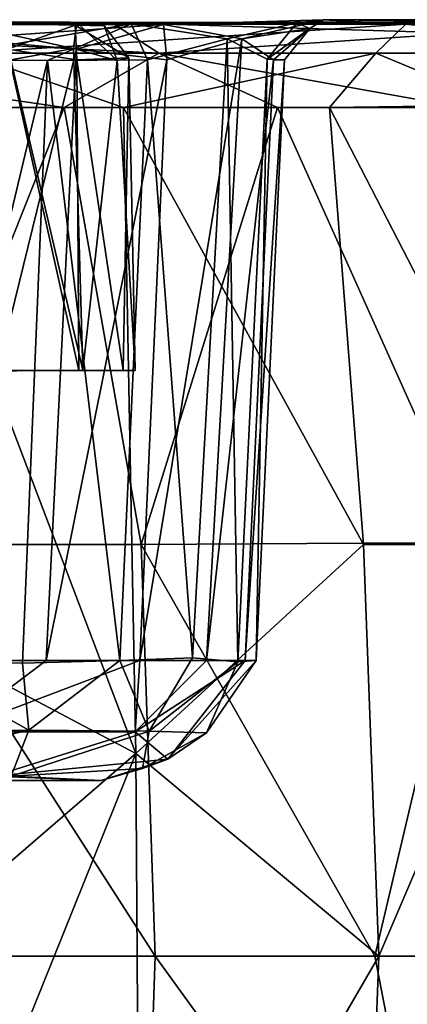
# Model space of a CAD drawing. Units: inches. Extents: x -21.2 to 15.4, y -18.4 to 19.
# Drawn here: x 14.7 to 14.9, y -14.1 to -13.4 of the extents above; entities that cross this region are included whole.
import ezdxf

# ---------------------------------------------------------------- set-up
doc = ezdxf.new("R2010")
doc.units = ezdxf.units.IN
doc.header["$MEASUREMENT"] = 0
for name, color, linetype in [('SEAT-CASTER', 5, 'Continuous'), ('SEAT-CASTERBASE', 5, 'Continuous'), ('SEAT-CASTERINNER', 5, 'Continuous')]:
    doc.layers.add(name, color=color, linetype=linetype)

msp = doc.modelspace()

# ---------------------------------------------------------------- linework, layer by layer
at = {"layer": 'SEAT-CASTER'}
for points in [[(14.04593, -13.43525, 4.08487), (14.04593, -13.43525, 4.08487), (14.73809, -13.4342, 3.86427), (14.28084, -13.4352, 3.88231)], [(14.04593, -13.43525, 4.08487), (14.04593, -13.43525, 4.08487), (14.08687, -13.43439, 4.45675), (14.73809, -13.4342, 3.86427)], [(14.73809, -13.4342, 3.86427), (14.73809, -13.4342, 3.86427), (14.08687, -13.43439, 4.45675), (14.44115, -13.43802, 4.20282)], [(14.73809, -13.4342, 3.86427), (14.73809, -13.4342, 3.86427), (14.46761, -13.43525, 3.67224), (14.28084, -13.4352, 3.88231)], [(14.73809, -13.4342, 3.86427), (14.73809, -13.4342, 3.86427), (14.44115, -13.43802, 4.20282), (14.76986, -13.455, 3.88724)], [(14.76986, -13.455, 3.88724), (14.76986, -13.455, 3.88724), (14.44115, -13.43802, 4.20282), (14.45429, -13.455, 4.2312)], [(14.46761, -13.43525, 3.67224), (14.46761, -13.43525, 3.67224), (14.73809, -13.4342, 3.86427), (15.1081, -13.43353, 3.13122)], [(15.1081, -13.43353, 3.13122), (15.1081, -13.43353, 3.13122), (14.63361, -13.4352, 3.41022), (14.46761, -13.43525, 3.67224)], [(14.93583, -13.43534, 1.34618), (14.93583, -13.43534, 1.34618), (14.67262, -13.43379, 0.97512), (14.49859, -13.43559, 1.2847)], [(14.49859, -13.43559, 1.2847), (14.49859, -13.43559, 1.2847), (14.77307, -13.43552, 1.82126), (14.93583, -13.43534, 1.34618)], [(14.49859, -13.43559, 1.2847), (14.49859, -13.43559, 1.2847), (14.63543, -13.44529, 1.53977), (14.77307, -13.43552, 1.82126)], [(14.61123, -13.45928, 3.41013), (14.61123, -13.45928, 3.41013), (14.63361, -13.4352, 3.41022), (14.75135, -13.43525, 3.15498)], [(14.75135, -13.43525, 3.15498), (14.75135, -13.43525, 3.15498), (14.69505, -13.45981, 3.23664), (14.61123, -13.45928, 3.41013)], [(15.1081, -13.43353, 3.13122), (15.1081, -13.43353, 3.13122), (14.75135, -13.43525, 3.15498), (14.63361, -13.4352, 3.41022)], [(14.63543, -13.44529, 1.53977), (14.63543, -13.44529, 1.53977), (14.71452, -13.4523, 1.71936), (14.77307, -13.43552, 1.82126)], [(14.93583, -13.43534, 1.34618), (14.93583, -13.43534, 1.34618), (14.63994, -13.455, 0.86883), (14.67262, -13.43379, 0.97512)], [(14.93583, -13.43534, 1.34618), (14.93583, -13.43534, 1.34618), (14.91572, -13.455, 1.24545), (14.63994, -13.455, 0.86883)], [(14.69505, -13.45981, 3.23664), (14.69505, -13.45981, 3.23664), (14.75135, -13.43525, 3.15498), (14.76215, -13.45937, 3.05596)], [(14.77524, -13.45937, 1.90157), (14.77524, -13.45937, 1.90157), (14.77307, -13.43552, 1.82126), (14.71452, -13.4523, 1.71936)], [(14.97261, -13.44145, 3.52628), (14.97261, -13.44145, 3.52628), (15.1081, -13.43353, 3.13122), (14.73809, -13.4342, 3.86427)], [(14.73809, -13.4342, 3.86427), (14.73809, -13.4342, 3.86427), (14.76986, -13.455, 3.88724), (14.97261, -13.44145, 3.52628)], [(14.86248, -13.4346, 2.68961), (14.86248, -13.4346, 2.68961), (14.75135, -13.43525, 3.15498), (15.1081, -13.43353, 3.13122)], [(14.81578, -13.44529, 2.87058), (14.81578, -13.44529, 2.87058), (14.75135, -13.43525, 3.15498), (14.86248, -13.4346, 2.68961)], [(14.76215, -13.45937, 3.05596), (14.76215, -13.45937, 3.05596), (14.75135, -13.43525, 3.15498), (14.81578, -13.44529, 2.87058)], [(14.88056, -13.4324, 2.14944), (14.88056, -13.4324, 2.14944), (14.93583, -13.43534, 1.34618), (14.77307, -13.43552, 1.82126)], [(14.88056, -13.4324, 2.14944), (14.88056, -13.4324, 2.14944), (14.77307, -13.43552, 1.82126), (14.82555, -13.44529, 2.09294)], [(14.77524, -13.45937, 1.90157), (14.77524, -13.45937, 1.90157), (14.82555, -13.44529, 2.09294), (14.77307, -13.43552, 1.82126)], [(14.81578, -13.44529, 2.87058), (14.81578, -13.44529, 2.87058), (14.86248, -13.4346, 2.68961), (14.84269, -13.45899, 2.67343)], [(14.88056, -13.4324, 2.14944), (14.88056, -13.4324, 2.14944), (14.82555, -13.44529, 2.09294), (14.87128, -13.43821, 2.38307)], [(14.87128, -13.43821, 2.38307), (14.87128, -13.43821, 2.38307), (14.82555, -13.44529, 2.09294), (14.84695, -13.45937, 2.28473)], [(14.87128, -13.43821, 2.38307), (14.87128, -13.43821, 2.38307), (14.84269, -13.45899, 2.67343), (14.86248, -13.4346, 2.68961)], [(14.87128, -13.43821, 2.38307), (14.87128, -13.43821, 2.38307), (14.85431, -13.45937, 2.47974), (14.84269, -13.45899, 2.67343)], [(14.85431, -13.45937, 2.47974), (14.85431, -13.45937, 2.47974), (14.87128, -13.43821, 2.38307), (14.84695, -13.45937, 2.28473)], [(15.188, -13.43238, 2.50812), (15.188, -13.43238, 2.50812), (14.88056, -13.4324, 2.14944), (14.86248, -13.4346, 2.68961)], [(14.86248, -13.4346, 2.68961), (14.86248, -13.4346, 2.68961), (15.1081, -13.43353, 3.13122), (15.188, -13.43238, 2.50812)], [(14.87128, -13.43821, 2.38307), (14.87128, -13.43821, 2.38307), (14.86248, -13.4346, 2.68961), (14.88056, -13.4324, 2.14944)], [(15.13871, -13.43489, 1.88686), (15.13871, -13.43489, 1.88686), (14.88056, -13.4324, 2.14944), (15.188, -13.43238, 2.50812)], [(15.13871, -13.43489, 1.88686), (15.13871, -13.43489, 1.88686), (14.93583, -13.43534, 1.34618), (14.88056, -13.4324, 2.14944)], [(14.93583, -13.43534, 1.34618), (14.93583, -13.43534, 1.34618), (15.11274, -13.455, 1.66863), (14.91572, -13.455, 1.24545)], [(15.11274, -13.455, 1.66863), (15.11274, -13.455, 1.66863), (14.93583, -13.43534, 1.34618), (15.13871, -13.43489, 1.88686)], [(14.71452, -13.4523, 1.71936), (14.71452, -13.4523, 1.71936), (14.63543, -13.44529, 1.53977), (14.6136, -13.86351, 1.54941)], [(14.77524, -13.45937, 1.90157), (14.77524, -13.45937, 1.90157), (14.75712, -13.86351, 1.90781), (14.82555, -13.44529, 2.09294)], [(14.75712, -13.86351, 1.90781), (14.75712, -13.86351, 1.90781), (14.80186, -13.86351, 2.09582), (14.82555, -13.44529, 2.09294)], [(14.81578, -13.44529, 2.87058), (14.81578, -13.44529, 2.87058), (14.79242, -13.86173, 2.86712), (14.76215, -13.45937, 3.05596)], [(14.97369, -13.49137, 3.61878), (14.97369, -13.49137, 3.61878), (14.97261, -13.44145, 3.52628), (14.76986, -13.455, 3.88724)], [(14.82297, -13.86439, 2.67595), (14.82297, -13.86439, 2.67595), (14.79242, -13.86173, 2.86712), (14.81578, -13.44529, 2.87058)], [(14.80186, -13.86351, 2.09582), (14.80186, -13.86351, 2.09582), (14.84695, -13.45937, 2.28473), (14.82555, -13.44529, 2.09294)], [(14.81578, -13.44529, 2.87058), (14.81578, -13.44529, 2.87058), (14.84269, -13.45899, 2.67343), (14.82297, -13.86439, 2.67595)], [(14.70623, -13.49139, 4.00808), (14.70623, -13.49139, 4.00808), (14.76986, -13.455, 3.88724), (14.45429, -13.455, 4.2312)], [(14.54509, -13.4914, 4.18127), (14.54509, -13.4914, 4.18127), (14.70623, -13.49139, 4.00808), (14.45429, -13.455, 4.2312)], [(14.74601, -13.49139, 0.95477), (14.74601, -13.49139, 0.95477), (14.58938, -13.49138, 0.7774), (14.63994, -13.455, 0.86883)], [(14.6136, -13.86351, 1.54941), (14.6136, -13.86351, 1.54941), (14.69416, -13.86351, 1.72508), (14.71452, -13.4523, 1.71936)], [(14.74601, -13.49139, 0.95477), (14.74601, -13.49139, 0.95477), (14.63994, -13.455, 0.86883), (14.91572, -13.455, 1.24545)], [(14.69416, -13.86351, 1.72508), (14.69416, -13.86351, 1.72508), (14.77524, -13.45937, 1.90157), (14.71452, -13.4523, 1.71936)], [(14.70623, -13.49139, 4.00808), (14.70623, -13.49139, 4.00808), (14.84957, -13.49138, 3.81995), (14.76986, -13.455, 3.88724)], [(14.88446, -13.4914, 1.14664), (14.88446, -13.4914, 1.14664), (14.74601, -13.49139, 0.95477), (14.91572, -13.455, 1.24545)], [(14.97369, -13.49137, 3.61878), (14.97369, -13.49137, 3.61878), (14.76986, -13.455, 3.88724), (14.84957, -13.49138, 3.81995)], [(14.91572, -13.455, 1.24545), (14.91572, -13.455, 1.24545), (14.99965, -13.48988, 1.34591), (14.88446, -13.4914, 1.14664)], [(15.11274, -13.455, 1.66863), (15.11274, -13.455, 1.66863), (14.99965, -13.48988, 1.34591), (14.91572, -13.455, 1.24545)], [(14.69505, -13.45981, 3.23664), (14.69505, -13.45981, 3.23664), (14.59866, -13.86325, 3.39321), (14.61123, -13.45928, 3.41013)], [(14.67833, -13.86515, 3.22545), (14.67833, -13.86515, 3.22545), (14.59866, -13.86325, 3.39321), (14.69505, -13.45981, 3.23664)], [(14.74362, -13.86351, 3.05108), (14.74362, -13.86351, 3.05108), (14.67833, -13.86515, 3.22545), (14.69505, -13.45981, 3.23664)], [(14.69416, -13.86351, 1.72508), (14.69416, -13.86351, 1.72508), (14.75712, -13.86351, 1.90781), (14.77524, -13.45937, 1.90157)], [(14.74362, -13.86351, 3.05108), (14.74362, -13.86351, 3.05108), (14.69505, -13.45981, 3.23664), (14.76215, -13.45937, 3.05596)], [(14.76215, -13.45937, 3.05596), (14.76215, -13.45937, 3.05596), (14.79242, -13.86173, 2.86712), (14.74362, -13.86351, 3.05108)], [(14.80186, -13.86351, 2.09582), (14.80186, -13.86351, 2.09582), (14.82796, -13.86351, 2.28732), (14.84695, -13.45937, 2.28473)], [(14.83516, -13.86351, 2.48045), (14.83516, -13.86351, 2.48045), (14.82297, -13.86439, 2.67595), (14.84269, -13.45899, 2.67343)], [(14.82796, -13.86351, 2.28732), (14.82796, -13.86351, 2.28732), (14.83516, -13.86351, 2.48045), (14.85431, -13.45937, 2.47974)], [(14.84695, -13.45937, 2.28473), (14.84695, -13.45937, 2.28473), (14.82796, -13.86351, 2.28732), (14.85431, -13.45937, 2.47974)], [(14.85431, -13.45937, 2.47974), (14.85431, -13.45937, 2.47974), (14.83516, -13.86351, 2.48045), (14.84269, -13.45899, 2.67343)], [(14.48649, -13.78428, 0.61806), (14.48649, -13.78428, 0.61806), (14.58938, -13.49138, 0.7774), (14.75445, -13.92595, 0.87989)], [(14.54509, -13.4914, 4.18127), (14.54509, -13.4914, 4.18127), (14.58927, -13.78539, 4.19642), (14.70623, -13.49139, 4.00808)], [(14.70623, -13.49139, 4.00808), (14.70623, -13.49139, 4.00808), (14.58927, -13.78539, 4.19642), (14.75787, -13.78539, 4.01134)], [(14.74601, -13.49139, 0.95477), (14.74601, -13.49139, 0.95477), (14.75445, -13.92595, 0.87989), (14.58938, -13.49138, 0.7774)], [(14.75787, -13.78539, 4.01134), (14.75787, -13.78539, 4.01134), (14.84957, -13.49138, 3.81995), (14.70623, -13.49139, 4.00808)], [(14.88446, -13.4914, 1.14664), (14.88446, -13.4914, 1.14664), (14.90746, -13.78539, 1.10553), (14.74601, -13.49139, 0.95477)], [(14.74601, -13.49139, 0.95477), (14.74601, -13.49139, 0.95477), (14.90746, -13.78539, 1.10553), (14.75445, -13.92595, 0.87989)], [(14.98055, -13.78408, 3.69666), (14.98055, -13.78408, 3.69666), (14.84957, -13.49138, 3.81995), (14.75787, -13.78539, 4.01134)], [(14.98055, -13.78408, 3.69666), (14.98055, -13.78408, 3.69666), (14.97369, -13.49137, 3.61878), (14.84957, -13.49138, 3.81995)], [(14.88446, -13.4914, 1.14664), (14.88446, -13.4914, 1.14664), (14.99965, -13.48988, 1.34591), (15.03624, -13.78539, 1.32381)], [(14.90746, -13.78539, 1.10553), (14.90746, -13.78539, 1.10553), (14.88446, -13.4914, 1.14664), (15.03624, -13.78539, 1.32381)], [(14.48649, -13.78428, 0.61806), (14.48649, -13.78428, 0.61806), (14.75445, -13.92595, 0.87989), (14.59644, -14.06231, 0.7079)], [(14.7673, -14.06231, 4.01908), (14.7673, -14.06231, 4.01908), (14.58927, -13.78539, 4.19642), (14.59785, -14.06231, 4.20509)], [(14.75787, -13.78539, 4.01134), (14.75787, -13.78539, 4.01134), (14.58927, -13.78539, 4.19642), (14.7673, -14.06231, 4.01908)], [(14.75445, -13.92595, 0.87989), (14.75445, -13.92595, 0.87989), (14.90746, -13.78539, 1.10553), (14.91763, -14.06231, 1.0988)], [(14.91494, -14.06231, 3.81964), (14.91494, -14.06231, 3.81964), (14.98055, -13.78408, 3.69666), (14.75787, -13.78539, 4.01134)], [(14.91494, -14.06231, 3.81964), (14.91494, -14.06231, 3.81964), (14.75787, -13.78539, 4.01134), (14.7673, -14.06231, 4.01908)], [(15.03624, -13.78539, 1.32381), (15.03624, -13.78539, 1.32381), (14.91763, -14.06231, 1.0988), (14.90746, -13.78539, 1.10553)], [(14.98055, -13.78408, 3.69666), (14.98055, -13.78408, 3.69666), (14.91494, -14.06231, 3.81964), (15.03957, -14.06231, 3.61043)], [(15.03624, -13.78539, 1.32381), (15.03624, -13.78539, 1.32381), (15.04705, -14.06231, 1.31816), (14.91763, -14.06231, 1.0988)], [(14.79242, -13.86173, 2.86712), (14.79242, -13.86173, 2.86712), (14.76327, -13.91105, 2.8536), (14.74362, -13.86351, 3.05108)], [(14.76327, -13.91105, 2.8536), (14.76327, -13.91105, 2.8536), (14.79242, -13.86173, 2.86712), (14.82297, -13.86439, 2.67595)], [(14.51704, -13.91137, 3.47629), (14.51704, -13.91137, 3.47629), (14.59866, -13.86325, 3.39321), (14.68259, -13.91025, 3.14073)], [(14.68259, -13.91025, 3.14073), (14.68259, -13.91025, 3.14073), (14.59866, -13.86325, 3.39321), (14.67833, -13.86515, 3.22545)], [(14.6136, -13.86351, 1.54941), (14.6136, -13.86351, 1.54941), (14.63058, -13.91137, 1.65053), (14.69416, -13.86351, 1.72508)], [(14.75712, -13.86351, 1.90781), (14.75712, -13.86351, 1.90781), (14.69416, -13.86351, 1.72508), (14.63058, -13.91137, 1.65053)], [(14.63058, -13.91137, 1.65053), (14.63058, -13.91137, 1.65053), (14.75405, -13.91137, 2.01029), (14.75712, -13.86351, 1.90781)], [(14.68259, -13.91025, 3.14073), (14.68259, -13.91025, 3.14073), (14.67833, -13.86515, 3.22545), (14.74362, -13.86351, 3.05108)], [(14.74362, -13.86351, 3.05108), (14.74362, -13.86351, 3.05108), (14.76327, -13.91105, 2.8536), (14.68259, -13.91025, 3.14073)], [(14.82796, -13.86351, 2.28732), (14.82796, -13.86351, 2.28732), (14.75405, -13.91137, 2.01029), (14.77586, -13.92972, 2.28004)], [(14.80186, -13.86351, 2.09582), (14.80186, -13.86351, 2.09582), (14.75712, -13.86351, 1.90781), (14.75405, -13.91137, 2.01029)], [(14.82796, -13.86351, 2.28732), (14.82796, -13.86351, 2.28732), (14.80186, -13.86351, 2.09582), (14.75405, -13.91137, 2.01029)], [(14.8019, -13.9121, 2.56452), (14.8019, -13.9121, 2.56452), (14.76327, -13.91105, 2.8536), (14.82297, -13.86439, 2.67595)], [(14.82796, -13.86351, 2.28732), (14.82796, -13.86351, 2.28732), (14.77586, -13.92972, 2.28004), (14.83516, -13.86351, 2.48045)], [(14.77586, -13.92972, 2.28004), (14.77586, -13.92972, 2.28004), (14.8019, -13.9121, 2.56452), (14.83516, -13.86351, 2.48045)], [(14.83516, -13.86351, 2.48045), (14.83516, -13.86351, 2.48045), (14.8019, -13.9121, 2.56452), (14.82297, -13.86439, 2.67595)], [(14.68259, -13.91025, 3.14073), (14.68259, -13.91025, 3.14073), (14.57064, -13.93561, 3.30199), (14.51704, -13.91137, 3.47629)], [(14.67056, -13.94136, 3.01098), (14.67056, -13.94136, 3.01098), (14.57064, -13.93561, 3.30199), (14.68259, -13.91025, 3.14073)], [(14.75405, -13.91137, 2.01029), (14.75405, -13.91137, 2.01029), (14.63058, -13.91137, 1.65053), (14.65876, -13.94123, 1.86)], [(14.65876, -13.94123, 1.86), (14.65876, -13.94123, 1.86), (14.77586, -13.92972, 2.28004), (14.75405, -13.91137, 2.01029)], [(14.67056, -13.94136, 3.01098), (14.67056, -13.94136, 3.01098), (14.68259, -13.91025, 3.14073), (14.76327, -13.91105, 2.8536)], [(14.75886, -13.93605, 2.66531), (14.75886, -13.93605, 2.66531), (14.67056, -13.94136, 3.01098), (14.76327, -13.91105, 2.8536)], [(14.75886, -13.93605, 2.66531), (14.75886, -13.93605, 2.66531), (14.76327, -13.91105, 2.8536), (14.8019, -13.9121, 2.56452)], [(14.77586, -13.92972, 2.28004), (14.77586, -13.92972, 2.28004), (14.75886, -13.93605, 2.66531), (14.8019, -13.9121, 2.56452)], [(14.75711, -14.33922, 0.90211), (14.75711, -14.33922, 0.90211), (14.58787, -14.33922, 0.71657), (14.75445, -13.92595, 0.87989)], [(14.58787, -14.33922, 0.71657), (14.58787, -14.33922, 0.71657), (14.59644, -14.06231, 0.7079), (14.75445, -13.92595, 0.87989)], [(14.91763, -14.06231, 1.0988), (14.91763, -14.06231, 1.0988), (14.75711, -14.33922, 0.90211), (14.75445, -13.92595, 0.87989)], [(14.65876, -13.94123, 1.86), (14.65876, -13.94123, 1.86), (14.73113, -13.94421, 2.54074), (14.77586, -13.92972, 2.28004)], [(14.75886, -13.93605, 2.66531), (14.75886, -13.93605, 2.66531), (14.77586, -13.92972, 2.28004), (14.73113, -13.94421, 2.54074)], [(14.75886, -13.93605, 2.66531), (14.75886, -13.93605, 2.66531), (14.73113, -13.94421, 2.54074), (14.67056, -13.94136, 3.01098)], [(14.58927, -14.33922, 4.19642), (14.58927, -14.33922, 4.19642), (14.75787, -14.33922, 4.01134), (14.59785, -14.06231, 4.20509)], [(14.75787, -14.33922, 4.01134), (14.75787, -14.33922, 4.01134), (14.7673, -14.06231, 4.01908), (14.59785, -14.06231, 4.20509)], [(14.75711, -14.33922, 0.90211), (14.75711, -14.33922, 0.90211), (14.91763, -14.06231, 1.0988), (14.90746, -14.33922, 1.10553)], [(14.75787, -14.33922, 4.01134), (14.75787, -14.33922, 4.01134), (14.96923, -14.34142, 3.71599), (14.7673, -14.06231, 4.01908)], [(14.91494, -14.06231, 3.81964), (14.91494, -14.06231, 3.81964), (14.7673, -14.06231, 4.01908), (14.96923, -14.34142, 3.71599)], [(14.90746, -14.33922, 1.10553), (14.90746, -14.33922, 1.10553), (14.91763, -14.06231, 1.0988), (15.04705, -14.06231, 1.31816)], [(15.04705, -14.06231, 1.31816), (15.04705, -14.06231, 1.31816), (15.03624, -14.33922, 1.32381), (14.90746, -14.33922, 1.10553)], [(15.03957, -14.06231, 3.61043), (15.03957, -14.06231, 3.61043), (14.91494, -14.06231, 3.81964), (14.96923, -14.34142, 3.71599)]]:
    msp.add_3dface(points, dxfattribs=at)
at = {"layer": 'SEAT-CASTERBASE'}
for points in [[(14.71472, -13.4343, 2.21458), (14.71472, -13.4343, 2.21458), (14.6311, -13.43415, 1.85677), (14.61173, -13.43409, 3.11167)], [(14.61173, -13.43409, 3.11167), (14.61173, -13.43409, 3.11167), (14.71359, -13.43608, 2.73038), (14.71472, -13.4343, 2.21458)], [(14.61173, -13.43409, 3.11167), (14.61173, -13.43409, 3.11167), (14.66821, -13.45228, 3.0018), (14.71359, -13.43608, 2.73038)], [(14.71251, -13.45173, 2.09221), (14.71251, -13.45173, 2.09221), (14.6311, -13.43415, 1.85677), (14.71472, -13.4343, 2.21458)], [(14.6704, -13.45937, 1.91339), (14.6704, -13.45937, 1.91339), (14.6311, -13.43415, 1.85677), (14.71251, -13.45173, 2.09221)], [(14.71463, -13.45929, 2.82346), (14.71463, -13.45929, 2.82346), (14.71359, -13.43608, 2.73038), (14.66821, -13.45228, 3.0018)], [(14.74182, -13.45982, 2.27346), (14.74182, -13.45982, 2.27346), (14.71251, -13.45173, 2.09221), (14.71472, -13.4343, 2.21458)], [(14.71472, -13.4343, 2.21458), (14.71472, -13.4343, 2.21458), (14.71359, -13.43608, 2.73038), (14.73304, -13.43646, 2.45711)], [(14.74974, -13.45805, 2.55332), (14.74974, -13.45805, 2.55332), (14.73304, -13.43646, 2.45711), (14.71359, -13.43608, 2.73038)], [(14.71359, -13.43608, 2.73038), (14.71359, -13.43608, 2.73038), (14.71463, -13.45929, 2.82346), (14.74974, -13.45805, 2.55332)], [(14.73304, -13.43646, 2.45711), (14.73304, -13.43646, 2.45711), (14.74182, -13.45982, 2.27346), (14.71472, -13.4343, 2.21458)], [(14.74974, -13.45805, 2.55332), (14.74974, -13.45805, 2.55332), (14.74182, -13.45982, 2.27346), (14.73304, -13.43646, 2.45711)], [(14.71871, -13.66822, 2.08865), (14.71871, -13.66822, 2.08865), (14.6704, -13.45937, 1.91339), (14.71251, -13.45173, 2.09221)], [(14.71871, -13.66822, 2.08865), (14.71871, -13.66822, 2.08865), (14.71251, -13.45173, 2.09221), (14.74182, -13.45982, 2.27346)], [(14.71463, -13.45929, 2.82346), (14.71463, -13.45929, 2.82346), (14.66821, -13.45228, 3.0018), (14.71616, -13.6683, 2.8359)], [(14.71616, -13.6683, 2.8359), (14.71616, -13.6683, 2.8359), (14.66821, -13.45228, 3.0018), (14.67014, -13.6683, 3.01543)], [(14.74974, -13.45805, 2.55332), (14.74974, -13.45805, 2.55332), (14.71463, -13.45929, 2.82346), (14.74591, -13.66803, 2.64235)], [(14.74974, -13.45805, 2.55332), (14.74974, -13.45805, 2.55332), (14.754, -13.66836, 2.36444), (14.74182, -13.45982, 2.27346)], [(14.74591, -13.66803, 2.64235), (14.74591, -13.66803, 2.64235), (14.754, -13.66836, 2.36444), (14.74974, -13.45805, 2.55332)], [(14.6704, -13.45937, 1.91339), (14.6704, -13.45937, 1.91339), (14.71871, -13.66822, 2.08865), (14.67014, -13.6683, 1.89896)], [(14.71616, -13.6683, 2.8359), (14.71616, -13.6683, 2.8359), (14.74591, -13.66803, 2.64235), (14.71463, -13.45929, 2.82346)], [(14.71871, -13.66822, 2.08865), (14.71871, -13.66822, 2.08865), (14.74182, -13.45982, 2.27346), (14.754, -13.66836, 2.36444)], [(14.62538, -13.66861, 2.03269), (14.62538, -13.66861, 2.03269), (14.67014, -13.6683, 1.89896), (14.71871, -13.66822, 2.08865)], [(14.62538, -13.66861, 2.03269), (14.62538, -13.66861, 2.03269), (14.71871, -13.66822, 2.08865), (14.67439, -13.66861, 2.3841)], [(14.6434, -13.6686, 2.81076), (14.6434, -13.6686, 2.81076), (14.754, -13.66836, 2.36444), (14.74591, -13.66803, 2.64235)], [(14.74591, -13.66803, 2.64235), (14.74591, -13.66803, 2.64235), (14.71616, -13.6683, 2.8359), (14.6434, -13.6686, 2.81076)], [(14.71616, -13.6683, 2.8359), (14.71616, -13.6683, 2.8359), (14.67014, -13.6683, 3.01543), (14.6434, -13.6686, 2.81076)], [(14.67439, -13.66861, 2.3841), (14.67439, -13.66861, 2.3841), (14.754, -13.66836, 2.36444), (14.6434, -13.6686, 2.81076)], [(14.71871, -13.66822, 2.08865), (14.71871, -13.66822, 2.08865), (14.754, -13.66836, 2.36444), (14.67439, -13.66861, 2.3841)]]:
    msp.add_3dface(points, dxfattribs=at)
at = {"layer": 'SEAT-CASTERINNER'}
for points in [[(14.73113, -13.94421, 2.54074), (14.73113, -13.94421, 2.54074), (14.65876, -13.94123, 1.86), (14.36191, -13.94419, 2.01906)], [(14.67056, -13.94136, 3.01098), (14.67056, -13.94136, 3.01098), (14.73113, -13.94421, 2.54074), (14.42854, -13.94416, 2.52719)], [(14.73113, -13.94421, 2.54074), (14.73113, -13.94421, 2.54074), (14.36191, -13.94419, 2.01906), (14.42854, -13.94416, 2.52719)]]:
    msp.add_3dface(points, dxfattribs=at)

doc.saveas('drawing.dxf')
